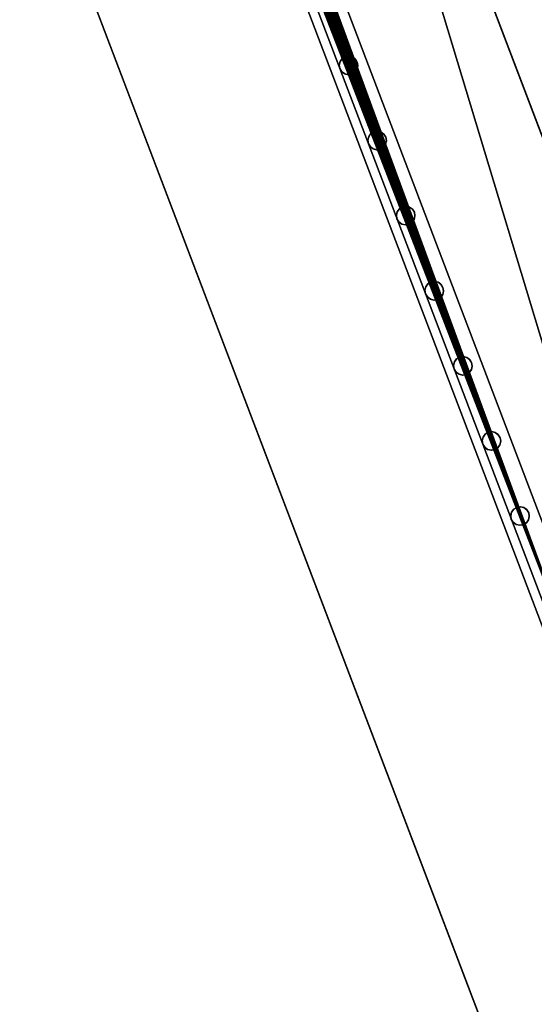
# Model space of a CAD drawing. Units: metres. Extents: x 3057.9 to 3105.4, y 676.3 to 710.1.
# Drawn here: x 3090.1 to 3090.8, y 697.9 to 699.3 of the extents above; entities that cross this region are included whole.
import ezdxf

# ---------------------------------------------------------------- set-up
doc = ezdxf.new("R2010")
doc.units = ezdxf.units.M
doc.header["$LTSCALE"] = 0.001
doc.header["$MEASUREMENT"] = 0
for name, color, linetype in [('corte', 67, 'Continuous'), ('Predefinito', 7, 'Continuous'), ('ringhiera', 42, 'Continuous')]:
    doc.layers.add(name, color=color, linetype=linetype)

msp = doc.modelspace()

# ---------------------------------------------------------------- meshes
at = {"layer": 'corte'}
mesh = msp.add_polyface(dxfattribs=at)
corners = [(3104.6377, 684.1625, -0.3163), (3094.7861, 684.1625, 0.0425), (3103.4092, 687.4948, -0.5916), (3094.1367, 687.1992, -0.2255), (3102.0906, 691.0712, -0.8871), (3094.1367, 690.529, -0.5453), (3101.6172, 692.3549, -0.9932), (3092.9368, 690.529, -0.5016), (3100.4299, 695.5748, -1.2876), (3092.9368, 693.529, -0.7898), (3099.7446, 697.6107, -1.4865), (3091.3818, 697.6107, -1.1819), (3095.5632, 697.6107, -1.3342), (3092.9368, 693.529, -0.7898), (3065.1367, 698.2759, -1.1819), (3065.1367, 695.5698, -1.2962), (3065.1365, 693.529, -1.3824), (3065.1365, 690.7724, -1.4989), (3065.1365, 690.5159, -1.5097), (3058.7085, 698.2761, -1.182), (3064.0867, 690.5159, -1.5098), (3064.0864, 690.5159, -1.5097), (3063.9368, 690.5159, -1.5098), (3059.8923, 690.516, -1.5099), (3059.8923, 690.516, -1.5099), (3059.2031, 687.0027, -0.3238), (3058.5142, 683.4894, 0.8623), (3063.9368, 683.4892, 0.8624), (3063.9368, 690.5159, -1.5098), (3063.9368, 689.6879, -1.2302), (3058.5142, 683.4894, 0.8623), (3058.5142, 683.4438, 0.8623), (3061.2253, 683.4437, 0.8623), (3063.9368, 683.4892, 0.8624), (3063.9368, 683.4437, 0.8624), (3099.7446, 697.6107, -1.4865), (3091.3818, 697.6107, -1.1819), (3098.5457, 701.0458, -1.4847), (3090.231, 700.6315, -1.1819), (3095.6128, 709.4113, -1.3779), (3090.231, 708.5077, -1.1819), (3095.5632, 697.6107, -1.3342), (3090.231, 700.6315, -1.1819), (3090.231, 708.5077, -1.1819), (3090.231, 700.6315, -1.1819), (3090.231, 700.6315, -1.1819), (3071.7466, 698.2759, -1.1819), (3069.1238, 705.1614, -1.1819), (3084.8577, 698.5845, -1.1819), (3086.2515, 694.9258, -1.1819), (3071.7466, 694.9258, -1.1819), (3071.7466, 697.6107, -1.1819), (3073.5688, 705.8124, -1.1819), (3081.6089, 707.113, -1.1819), (3084.8577, 707.6385, -1.1819), (3090.231, 700.6315, -1.1819), (3065.1367, 698.2759, -1.1819), (3058.7085, 698.2761, -1.182), (3069.1238, 705.1614, -1.1819), (3071.7466, 698.2759, -1.1819), (3058.7791, 703.6464, -1.182), (3062.863, 704.2445, -1.1819), (3067.915, 704.9844, -1.1819)]
mesh.append_faces([[corners[k] for k in face] for face in [(3, 1, 0, 2), (5, 3, 2, 4), (7, 5, 4, 6), (13, 7, 6, 8), (9, 8, 12, 11), (8, 10, 12, 12), (15, 23, 22, 22), (22, 21, 16, 16), (21, 20, 16, 16), (23, 15, 19, 19), (15, 22, 16, 16), (18, 17, 20, 20), (17, 16, 20, 20), (14, 19, 15, 15), (28, 24, 29, 29), (25, 29, 24, 24), (27, 25, 26, 26), (29, 25, 27, 27), (32, 30, 31, 31), (34, 33, 32, 32), (30, 32, 33, 33), (37, 42, 41, 41), (41, 42, 36, 36), (37, 41, 35, 35), (39, 40, 38, 37), (48, 52, 46, 46), (46, 52, 47, 47), (46, 51, 48, 48), (51, 50, 48, 48), (52, 48, 53, 53), (54, 53, 55, 55), (55, 53, 48, 48), (50, 49, 48, 48), (54, 55, 43, 43), (60, 57, 56, 56), (61, 60, 56, 56), (59, 58, 62, 62), (62, 56, 59, 59), (61, 56, 62, 62)]])
at = {"layer": 'Predefinito'}
mesh = msp.add_polyface(dxfattribs=at)
corners = [(3084.8577, 698.5845, 15.9055), (3090.231, 700.6313, 15.9074), (3090.231, 700.6315, -1.1819), (3084.8577, 698.5845, -1.1819), (3084.8577, 698.5845, 4.1879), (3088.3489, 699.9144, 2.7843), (3088.344, 699.9125, 4.1388), (3086.7271, 699.2966, 4.1319), (3086.7322, 699.2986, 2.7837), (3088.3489, 699.9144, 6.3054), (3088.344, 699.9125, 7.6599), (3086.7271, 699.2966, 7.653), (3086.7322, 699.2986, 6.3048), (3088.3489, 699.9144, 9.4943), (3088.344, 699.9125, 10.8488), (3086.7271, 699.2966, 10.8419), (3086.7322, 699.2986, 9.4937), (3088.3489, 699.9144, 12.6657), (3088.344, 699.9125, 14.0202), (3086.7271, 699.2966, 14.0133), (3086.7322, 699.2985, 12.6651), (3088.3489, 699.9145, -0.1954), (3088.344, 699.9126, 1.1591), (3086.7271, 699.2966, 1.1522), (3086.7322, 699.2986, -0.196)]
mesh.append_faces([[corners[k] for k in face] for face in [(0, 16, 4, 4), (0, 20, 15, 15), (15, 16, 0, 0), (16, 11, 4, 4), (0, 19, 20, 20), (16, 10, 11, 11), (19, 0, 18, 18), (12, 4, 11, 11), (23, 3, 4, 4), (8, 23, 4, 4), (24, 3, 23, 23), (23, 8, 22, 22), (7, 8, 4, 4), (7, 4, 12, 12), (21, 3, 24, 24), (12, 6, 7, 7), (17, 14, 20, 20), (13, 14, 1, 1), (17, 1, 14, 14), (18, 1, 17, 17), (10, 13, 1, 1), (18, 0, 1, 1), (16, 13, 10, 10), (12, 9, 6, 6), (8, 5, 22, 22), (5, 6, 2, 2), (5, 2, 22, 22), (3, 21, 2, 2), (2, 21, 22, 22), (2, 9, 10, 10), (2, 6, 9, 9), (2, 10, 1, 1), (20, 14, 15, 15)]])
mesh = msp.add_polyface(dxfattribs=at)
corners = [(3084.8577, 698.5844, 15.9055), (3094.1873, 687.1245, 15.9086), (3093.6873, 687.1245, 15.9087), (3092.9368, 689.1635, 15.9085), (3092.4695, 690.4329, 15.9083), (3092.4695, 693.3509, 15.9083), (3089.9419, 699.9861, 15.9073), (3085.4717, 698.2833, 15.9057), (3086.7515, 694.9238, 15.9062), (3086.8235, 694.7347, 15.9062), (3086.8235, 693.8738, 15.9062), (3086.3235, 693.8759, 15.906), (3086.3235, 694.7367, 15.9061), (3086.2515, 694.9258, 15.9062), (3086.2515, 694.9258, 15.9062), (3085.0356, 698.1172, 15.9056), (3090.231, 700.6313, 15.9075), (3090.4092, 700.1641, 15.9075), (3092.9368, 693.5289, 15.9085), (3092.9368, 690.4329, 15.9085)]
mesh.append_faces([[corners[k] for k in face] for face in [(7, 0, 15, 15), (7, 14, 8, 8), (15, 14, 7, 7), (7, 16, 0, 0), (8, 12, 11, 11), (10, 9, 8, 8), (11, 10, 8, 8), (8, 13, 12, 12), (17, 16, 6, 6), (7, 6, 16, 16), (5, 18, 17, 17), (4, 18, 5, 5), (6, 5, 17, 17), (19, 4, 3, 3), (2, 1, 19, 19), (3, 2, 19, 19), (19, 18, 4, 4)]])
mesh = msp.add_polyface(dxfattribs=at)
corners = [(3090.231, 700.6315, -1.1819), (3092.9368, 693.529, 15.9084), (3091.3818, 697.6107, -1.1819), (3092.9368, 693.529, -0.7898), (3091.6985, 696.7795, 15.908), (3091.6973, 696.7829, 15.908), (3090.231, 700.6313, 15.9075), (3092.1282, 695.6512, 9.4943), (3092.1033, 695.7166, 9.4942), (3091.8142, 696.4755, 9.4952), (3091.7893, 696.5409, 9.4951), (3091.7893, 696.5408, 9.5651), (3091.7888, 696.5422, 10.7803), (3091.7888, 696.5421, 10.8503), (3091.8137, 696.4767, 10.8504), (3092.1028, 695.7178, 10.8494), (3092.1277, 695.6525, 10.8494), (3092.1277, 695.6525, 10.7794), (3092.1282, 695.6512, 9.5643), (3092.1294, 695.6484, 6.3054), (3092.1045, 695.7137, 6.3053), (3091.8154, 696.4726, 6.3063), (3091.7905, 696.538, 6.3063), (3091.7905, 696.538, 6.3763), (3091.79, 696.5393, 7.5914), (3091.79, 696.5392, 7.6614), (3091.8149, 696.4738, 7.6615), (3092.104, 695.715, 7.6605), (3092.1289, 695.6496, 7.6606), (3092.1289, 695.6497, 7.5906), (3092.1294, 695.6483, 6.3754), (3091.7878, 696.545, 14.0176), (3091.8127, 696.4796, 14.0176), (3092.1018, 695.7207, 14.0166), (3092.1267, 695.6553, 14.0167), (3092.1267, 695.6553, 13.9467), (3092.1272, 695.654, 12.7315), (3092.1272, 695.6541, 12.6615), (3092.1023, 695.7195, 12.6615), (3091.8132, 696.4783, 12.6625), (3091.7883, 696.5438, 12.6624), (3091.7883, 696.5437, 12.7324), (3091.7878, 696.545, 13.9476), (3092.1311, 695.6437, 1.1598), (3092.1311, 695.6438, 1.0898), (3092.1313, 695.6434, 0.7967), (3092.1316, 695.6425, -0.1253), (3092.1316, 695.6425, -0.1953), (3092.1067, 695.7079, -0.1954), (3091.8176, 696.4667, -0.1944), (3091.7927, 696.5322, -0.1945), (3091.7927, 696.5321, -0.1245), (3091.7922, 696.533, 0.7967), (3091.7922, 696.5334, 1.0907), (3091.7922, 696.5334, 1.1607), (3091.8171, 696.468, 1.1608), (3092.1062, 695.7091, 1.1598), (3092.1301, 695.6464, 4.1395), (3092.1301, 695.6465, 4.0695), (3092.1306, 695.6451, 2.8543), (3092.1306, 695.6452, 2.7843), (3092.1057, 695.7106, 2.7843), (3091.8167, 696.4694, 2.7853), (3091.7917, 696.5349, 2.7852), (3091.7917, 696.5348, 2.8552), (3091.7913, 696.5361, 4.0703), (3091.7913, 696.5361, 4.1403), (3091.8162, 696.4706, 4.1404), (3092.1052, 695.7118, 4.1394)]
mesh.append_faces([[corners[k] for k in face] for face in [(65, 2, 0, 0), (65, 64, 2, 2), (63, 54, 2, 2), (66, 65, 0, 0), (23, 0, 24, 24), (0, 22, 66, 66), (23, 22, 0, 0), (22, 21, 66, 66), (63, 2, 64, 64), (6, 24, 0, 0), (52, 2, 53, 53), (2, 52, 51, 51), (2, 51, 50, 50), (62, 54, 63, 63), (66, 21, 67, 67), (55, 54, 62, 62), (53, 2, 54, 54), (50, 49, 2, 2), (6, 41, 40, 40), (6, 40, 13, 13), (6, 42, 41, 41), (40, 39, 13, 13), (5, 42, 6, 6), (32, 31, 4, 4), (5, 4, 31, 31), (5, 31, 42, 42), (12, 6, 13, 13), (9, 25, 10, 10), (6, 11, 10, 10), (26, 9, 8, 8), (25, 9, 26, 26), (11, 6, 12, 12), (39, 14, 13, 13), (39, 38, 14, 14), (10, 25, 6, 6), (25, 24, 6, 6), (33, 32, 4, 4), (67, 21, 20, 20), (56, 61, 60, 60), (49, 48, 2, 2), (61, 56, 55, 55), (19, 57, 68, 68), (67, 20, 68, 68), (19, 68, 20, 20), (45, 3, 46, 46), (47, 46, 3, 3), (47, 2, 48, 48), (44, 3, 45, 45), (58, 3, 59, 59), (60, 3, 43, 43), (43, 56, 60, 60), (3, 44, 43, 43), (59, 3, 60, 60), (57, 3, 58, 58), (57, 19, 3, 3), (2, 47, 3, 3), (30, 3, 19, 19), (15, 38, 37, 37), (14, 38, 15, 15), (8, 7, 27, 27), (1, 36, 35, 35), (1, 35, 34, 34), (4, 1, 34, 34), (26, 8, 27, 27), (1, 28, 7, 7), (28, 27, 7, 7), (1, 29, 28, 28), (3, 30, 29, 29), (1, 16, 37, 37), (37, 16, 15, 15), (1, 18, 17, 17), (7, 18, 1, 1), (16, 1, 17, 17), (36, 1, 37, 37), (29, 1, 3, 3), (33, 4, 34, 34), (55, 62, 61, 61)]])
mesh = msp.add_polyface(dxfattribs=at)
corners = [(3086.8235, 693.8751, 15.2322), (3088.7368, 693.8777, 15.2322), (3088.7368, 693.8759, 15.2322), (3088.7368, 685.9137, 15.2283), (3088.1816, 685.9137, 15.2283), (3087.2815, 685.9137, 15.2283), (3086.7266, 685.9137, 15.2283), (3086.3235, 685.9137, 15.2283), (3086.3235, 683.4444, 15.227), (3092.9368, 683.4444, 15.227), (3095.5784, 683.4444, 15.227), (3094.1873, 687.1245, 15.2289), (3093.6873, 687.1245, 15.2288), (3092.9368, 689.1639, 15.2299), (3092.4695, 690.4335, 15.2305), (3092.4695, 693.3515, 15.232), (3089.9419, 699.9868, 15.2353), (3085.4717, 698.2839, 15.2344), (3085.5437, 698.0948, 15.2359), (3086.8235, 694.7353, 15.2327)]
mesh.append_faces([[corners[k] for k in face] for face in [(6, 7, 8, 8), (8, 5, 6, 6), (8, 4, 5, 5), (4, 8, 3, 3), (18, 16, 17, 17), (19, 0, 1, 1), (16, 18, 19, 19), (19, 1, 16, 16), (9, 13, 3, 3), (8, 9, 3, 3), (12, 9, 11, 11), (10, 11, 9, 9), (12, 13, 9, 9), (2, 15, 1, 1), (16, 1, 15, 15), (2, 14, 15, 15), (3, 14, 2, 2), (14, 3, 13, 13)]])
mesh = msp.add_polyface(dxfattribs=at)
corners = [(3092.4695, 693.3509, 15.9083), (3092.4695, 693.3509, 15.2346), (3091.2056, 696.6685, 15.9078), (3091.2056, 696.6685, 15.2341), (3089.9419, 699.9861, 15.9073), (3089.9419, 699.9861, 15.2336)]
mesh.append_faces([[corners[k] for k in face] for face in [(3, 1, 0, 2), (5, 3, 2, 4)]])
at = {"layer": 'ringhiera', "color": 42}
mesh = msp.add_polyface(dxfattribs=at)
corners = [(3093.4998, 688.6082, 16.156), (3093.5229, 688.617, 16.156), (3092.8135, 690.423, 16.156), (3093.5215, 688.6209, 16.156), (3093.4834, 688.7219, 16.156), (3093.4451, 688.823, 16.156), (3093.407, 688.924, 16.156), (3093.3687, 689.0251, 16.156), (3093.3306, 689.1261, 16.156), (3093.2925, 689.2272, 16.156), (3093.2542, 689.3282, 16.156), (3093.2161, 689.4293, 16.156), (3093.1777, 689.5303, 16.156), (3093.1396, 689.6313, 16.156), (3093.1013, 689.7324, 16.156), (3093.0632, 689.8334, 16.156), (3093.0249, 689.9344, 16.156), (3092.9868, 690.0355, 16.156), (3092.9485, 690.1365, 16.156), (3092.9104, 690.2376, 16.156), (3092.8723, 690.3386, 16.156), (3092.8384, 690.428, 16.156), (3093.5229, 688.617, 16.156), (3093.5464, 688.6259, 16.156), (3092.8384, 690.428, 16.156), (3092.8723, 690.3386, 16.156), (3092.9104, 690.2376, 16.156), (3092.9485, 690.1365, 16.156), (3092.9868, 690.0355, 16.156), (3093.0249, 689.9344, 16.156), (3093.0632, 689.8334, 16.156), (3093.1013, 689.7324, 16.156), (3093.1396, 689.6313, 16.156), (3093.1777, 689.5303, 16.156), (3093.2161, 689.4293, 16.156), (3093.2542, 689.3282, 16.156), (3093.2925, 689.2272, 16.156), (3093.3306, 689.1261, 16.156), (3093.3687, 689.0251, 16.156), (3093.407, 688.924, 16.156), (3093.4451, 688.823, 16.156), (3093.4834, 688.7219, 16.156), (3093.5215, 688.6209, 16.156), (3092.8633, 690.4329, 16.156), (3093.5464, 688.6259, 16.156), (3093.5464, 688.6259, 16.186), (3092.8633, 690.4329, 16.156), (3092.8633, 690.4329, 16.186), (3093.4998, 688.6082, 16.156), (3093.4998, 688.6082, 16.186), (3092.8135, 690.423, 16.156), (3092.8135, 690.423, 16.186), (3093.4998, 688.6082, 16.186), (3093.5464, 688.6259, 16.186), (3092.8633, 690.4329, 16.186), (3092.8135, 690.423, 16.186), (3093.4998, 688.6082, 16.156), (3093.5229, 688.617, 16.156), (3095.4785, 683.4443, 16.156), (3095.4517, 683.4443, 16.156), (3093.5229, 688.617, 16.156), (3093.5464, 688.6259, 16.156), (3095.4785, 683.4443, 16.156), (3095.5051, 683.4443, 16.156), (3093.4998, 688.6082, 16.156), (3093.4998, 688.6082, 16.186), (3095.4517, 683.4443, 16.156), (3095.4517, 683.4443, 16.186), (3093.5464, 688.6259, 16.186), (3093.4998, 688.6082, 16.186), (3095.4517, 683.4443, 16.186), (3095.5051, 683.4443, 16.186), (3093.5464, 688.6259, 16.156), (3093.5464, 688.6259, 16.186), (3095.5051, 683.4443, 16.156), (3095.5051, 683.4443, 16.186), (3092.7383, 693.5225, 16.156), (3092.751, 693.5229, 16.156), (3092.7634, 693.5233, 16.156), (3092.8633, 690.4329, 16.156), (3092.8384, 690.428, 16.156), (3092.7678, 693.3836, 16.156), (3092.7405, 693.4553, 16.156), (3092.7654, 693.4603, 16.156), (3092.7654, 693.4603, 16.186), (3092.8633, 690.4329, 16.156), (3092.8633, 690.4329, 16.186), (3092.7678, 693.3836, 16.156), (3092.7158, 693.4503, 16.186), (3092.8135, 690.423, 16.186), (3092.8135, 690.423, 16.156), (3092.7158, 693.4503, 16.156), (3092.7654, 693.4603, 16.186), (3092.8633, 690.4329, 16.186), (3092.8135, 690.423, 16.186), (3092.7158, 693.4503, 16.186), (3092.7678, 693.3836, 16.156), (3092.1865, 694.9097, 16.156), (3091.6052, 696.4358, 16.156), (3091.6284, 696.4447, 16.156), (3092.7654, 693.4603, 16.156), (3091.6284, 696.4447, 16.156), (3091.6284, 696.4447, 16.186), (3092.7654, 693.4603, 16.156), (3092.7654, 693.4603, 16.186), (3091.6284, 696.4447, 16.186), (3091.5818, 696.4269, 16.186), (3092.7654, 693.4603, 16.186), (3092.7158, 693.4503, 16.186), (3092.8142, 690.4022, 16.156), (3092.8267, 690.4026, 16.156), (3092.8394, 690.403, 16.156), (3092.7405, 693.4553, 16.156), (3092.8135, 690.423, 16.156), (3092.7158, 693.4503, 16.156), (3092.8384, 690.428, 16.156), (3092.7158, 693.4503, 16.156), (3091.5818, 696.4269, 16.156), (3091.5818, 696.4269, 16.186), (3092.7158, 693.4503, 16.186), (3085.9214, 696.1841, 16.156), (3085.3425, 697.6335, 16.156), (3085.366, 697.6425, 16.156), (3086.4761, 694.728, 16.156), (3086.4509, 694.7236, 16.156), (3085.3892, 697.6513, 16.156), (3085.3892, 697.6513, 16.186), (3086.5012, 694.7324, 16.156), (3086.5012, 694.7322, 16.186), (3086.4937, 694.3064, 16.156), (3086.4863, 693.8759, 16.186), (3086.5012, 694.7322, 16.186), (3086.5012, 694.7324, 16.156), (3086.4863, 693.8759, 16.156), (3085.3892, 697.6513, 16.186), (3085.3425, 697.6335, 16.186), (3086.5012, 694.7322, 16.186), (3086.4509, 694.7236, 16.186), (3086.4363, 693.8759, 16.186), (3086.5012, 694.7322, 16.186), (3086.4863, 693.8759, 16.186), (3086.4509, 694.7236, 16.186), (3086.4363, 693.8759, 16.186), (3086.4509, 694.7236, 16.156), (3086.4509, 694.7236, 16.186), (3086.4363, 693.8759, 16.156), (3086.4363, 693.8759, 16.156), (3086.4563, 694.3066, 16.156), (3086.4688, 694.3064, 16.156), (3086.4512, 694.7378, 16.156), (3086.4639, 694.7376, 16.156), (3086.4763, 694.7374, 16.156), (3086.4509, 694.7236, 16.156), (3086.4612, 693.8759, 16.156), (3085.3425, 697.6335, 16.156), (3085.3425, 697.6335, 16.186), (3086.4509, 694.7236, 16.156), (3086.4509, 694.7236, 16.186), (3085.3425, 697.6335, 16.156), (3085.0176, 698.4869, 16.156), (3085.3425, 697.6335, 16.186), (3085.0176, 698.4869, 16.186), (3085.3425, 697.6335, 16.156), (3085.0176, 698.4869, 16.156), (3085.366, 697.6425, 16.156), (3085.0408, 698.4958, 16.156), (3085.0291, 698.4913, 16.156), (3085.366, 697.6425, 16.156), (3085.0408, 698.4958, 16.156), (3085.3892, 697.6513, 16.156), (3085.0642, 698.5046, 16.156), (3085.082, 698.4581, 16.156), (3085.3892, 697.6513, 16.156), (3085.0642, 698.5046, 16.156), (3085.3892, 697.6513, 16.186), (3085.0642, 698.5046, 16.186), (3085.082, 698.4581, 16.156), (3085.082, 698.4581, 16.186), (3085.3425, 697.6335, 16.186), (3085.0176, 698.4869, 16.186), (3085.3892, 697.6513, 16.186), (3085.0642, 698.5047, 16.186), (3085.082, 698.4581, 16.186), (3091.6284, 696.4447, 16.156), (3090.1069, 700.4391, 16.156), (3091.6284, 696.4447, 16.186), (3090.1069, 700.4391, 16.186), (3090.1089, 700.4337, 16.156), (3090.1248, 700.3924, 16.186), (3090.1157, 700.4158, 16.156), (3090.1248, 700.3924, 16.156), (3091.5818, 696.4269, 16.186), (3091.6284, 696.4447, 16.186), (3090.1248, 700.3924, 16.186), (3090.0781, 700.3744, 16.186), (3091.5818, 696.4269, 16.156), (3091.5818, 696.4269, 16.186), (3090.0781, 700.3744, 16.186), (3090.0781, 700.3744, 16.156), (3091.6052, 696.4358, 16.156), (3090.0857, 700.4247, 16.156), (3091.6284, 696.4447, 16.156), (3090.1089, 700.4337, 16.156), (3090.1248, 700.3924, 16.156), (3090.0881, 700.4185, 16.156), (3090.1265, 700.3175, 16.156), (3090.165, 700.2166, 16.156), (3090.2034, 700.1156, 16.156), (3090.2419, 700.0146, 16.156), (3090.2803, 699.9138, 16.156), (3090.3188, 699.8128, 16.156), (3090.3572, 699.7119, 16.156), (3090.3958, 699.6109, 16.156), (3090.4341, 699.5099, 16.156), (3090.4727, 699.409, 16.156), (3090.511, 699.308, 16.156), (3090.5496, 699.2071, 16.156), (3090.5879, 699.1062, 16.156), (3090.6265, 699.0052, 16.156), (3090.6648, 698.9043, 16.156), (3090.7034, 698.8033, 16.156), (3090.7417, 698.7024, 16.156), (3090.7803, 698.6014, 16.156), (3090.8186, 698.5005, 16.156), (3090.8572, 698.3995, 16.156), (3090.8955, 698.2986, 16.156), (3090.9341, 698.1977, 16.156), (3090.9724, 698.0967, 16.156), (3091.011, 697.9958, 16.156), (3091.0493, 697.8948, 16.156), (3091.0879, 697.7939, 16.156), (3091.1262, 697.6929, 16.156), (3091.1648, 697.592, 16.156), (3091.2031, 697.4911, 16.156), (3091.2417, 697.3901, 16.156), (3091.28, 697.2892, 16.156), (3091.3186, 697.1882, 16.156), (3091.3569, 697.0873, 16.156), (3091.3955, 696.9863, 16.156), (3091.4338, 696.8854, 16.156), (3091.4724, 696.7844, 16.156), (3091.5107, 696.6835, 16.156), (3091.5493, 696.5826, 16.156), (3091.5876, 696.4816, 16.156), (3091.5818, 696.4269, 16.156), (3090.0623, 700.4158, 16.156), (3091.5935, 696.4313, 16.156), (3090.074, 700.4203, 16.156), (3091.6052, 696.4358, 16.156), (3090.0857, 700.4247, 16.156), (3090.0781, 700.3744, 16.156), (3091.5876, 696.4816, 16.156), (3091.5493, 696.5826, 16.156), (3091.5107, 696.6835, 16.156), (3091.4724, 696.7844, 16.156), (3091.4338, 696.8854, 16.156), (3091.3955, 696.9863, 16.156), (3091.3569, 697.0873, 16.156), (3091.3186, 697.1882, 16.156), (3091.28, 697.2892, 16.156), (3091.2417, 697.3901, 16.156), (3091.2031, 697.4911, 16.156), (3091.1648, 697.592, 16.156), (3091.1262, 697.6929, 16.156), (3091.0879, 697.7939, 16.156), (3091.0493, 697.8948, 16.156), (3091.011, 697.9958, 16.156), (3090.9724, 698.0967, 16.156), (3090.9341, 698.1977, 16.156), (3090.8955, 698.2986, 16.156), (3090.8572, 698.3995, 16.156), (3090.8186, 698.5005, 16.156), (3090.7803, 698.6014, 16.156), (3090.7417, 698.7024, 16.156), (3090.7034, 698.8033, 16.156), (3090.6648, 698.9043, 16.156), (3090.6265, 699.0052, 16.156), (3090.5879, 699.1062, 16.156), (3090.5496, 699.2071, 16.156), (3090.511, 699.308, 16.156), (3090.4727, 699.409, 16.156), (3090.4341, 699.5099, 16.156), (3090.3958, 699.6109, 16.156), (3090.3572, 699.7119, 16.156), (3090.3188, 699.8128, 16.156), (3090.2803, 699.9138, 16.156), (3090.2419, 700.0146, 16.156), (3090.2034, 700.1156, 16.156), (3090.165, 700.2166, 16.156), (3090.1265, 700.3175, 16.156), (3090.0881, 700.4185, 16.156), (3087.1926, 699.3213, 16.156), (3085.0176, 698.4869, 16.156), (3087.1926, 699.3213, 16.186), (3085.0176, 698.4869, 16.186), (3085.0642, 698.5047, 16.186), (3085.0291, 698.4913, 16.156), (3087.1584, 699.3091, 16.156), (3087.2107, 699.2746, 16.156), (3087.2107, 699.2746, 16.186), (3085.082, 698.4581, 16.186), (3085.082, 698.4581, 16.156), (3087.2107, 699.2746, 16.186), (3085.082, 698.4581, 16.186), (3087.1926, 699.3213, 16.186), (3085.0642, 698.5047, 16.186), (3087.2017, 699.2979, 16.156), (3085.0381, 698.468, 16.156), (3087.1926, 699.3213, 16.156), (3085.0291, 698.4913, 16.156), (3087.1584, 699.3091, 16.156), (3085.0498, 698.4725, 16.156), (3085.073, 698.4814, 16.156), (3087.2107, 699.2746, 16.156), (3085.0469, 698.4446, 16.156), (3087.2017, 699.2979, 16.156), (3085.0381, 698.468, 16.156), (3085.082, 698.4581, 16.156), (3085.073, 698.4814, 16.156), (3085.0498, 698.4725, 16.156), (3090.1248, 700.3924, 16.156), (3090.1157, 700.4158, 16.156), (3087.2107, 699.2746, 16.156), (3087.2017, 699.2979, 16.156), (3090.1157, 700.4158, 16.156), (3090.1069, 700.4391, 16.156), (3087.2017, 699.2979, 16.156), (3087.1926, 699.3213, 16.156), (3090.1089, 700.4337, 16.156), (3090.1248, 700.3924, 16.156), (3090.1248, 700.3924, 16.186), (3087.2107, 699.2746, 16.156), (3087.2107, 699.2746, 16.186), (3087.1926, 699.3213, 16.186), (3087.2107, 699.2746, 16.186), (3090.1069, 700.4391, 16.186), (3090.1248, 700.3924, 16.186), (3087.1926, 699.3213, 16.156), (3087.1926, 699.3213, 16.186), (3090.1069, 700.4391, 16.156), (3090.1069, 700.4391, 16.186)]
mesh.append_faces([[corners[k] for k in face] for face in [(3, 0, 1, 1), (0, 3, 4, 4), (0, 4, 5, 5), (6, 0, 5, 5), (0, 7, 8, 8), (6, 7, 0, 0), (0, 8, 9, 9), (9, 10, 0, 0), (2, 0, 11, 12), (10, 11, 0, 0), (2, 13, 14, 14), (2, 14, 15, 15), (2, 12, 13, 13), (2, 16, 17, 17), (2, 17, 18, 18), (2, 19, 20, 20), (2, 20, 21, 21), (2, 18, 19, 19), (2, 15, 16, 16), (23, 42, 22, 22), (23, 40, 41, 41), (23, 39, 40, 40), (41, 42, 23, 23), (23, 37, 38, 38), (23, 36, 37, 37), (23, 34, 35, 35), (23, 33, 34, 34), (35, 36, 23, 23), (38, 39, 23, 23), (32, 43, 31, 31), (43, 29, 30, 30), (30, 31, 43, 43), (32, 33, 43, 43), (43, 33, 23, 23), (43, 27, 28, 28), (43, 26, 27, 27), (24, 25, 43, 43), (26, 43, 25, 25), (43, 28, 29, 29), (46, 44, 45, 47), (50, 51, 49, 48), (55, 54, 53, 52), (57, 56, 59, 58), (61, 60, 62, 63), (65, 67, 66, 64), (70, 69, 68, 71), (72, 74, 75, 73), (81, 77, 79, 79), (80, 79, 77, 77), (77, 76, 82, 82), (77, 81, 78, 78), (82, 80, 77, 77), (87, 84, 83, 83), (87, 85, 86, 84), (88, 89, 90, 91), (92, 93, 94, 95), (97, 96, 100, 100), (99, 98, 97, 97), (100, 99, 97, 97), (102, 101, 103, 104), (108, 106, 105, 107), (113, 109, 110, 110), (115, 110, 111, 111), (114, 110, 112, 112), (112, 110, 115, 115), (113, 110, 114, 114), (119, 116, 117, 118), (120, 124, 123, 123), (122, 121, 120, 120), (124, 120, 121, 121), (128, 126, 125, 127), (129, 131, 132, 132), (130, 129, 133, 133), (131, 129, 130, 130), (137, 135, 134, 136), (139, 140, 138, 141), (142, 145, 143, 144), (151, 150, 147, 148), (153, 147, 146, 146), (152, 146, 147, 147), (148, 147, 153, 153), (150, 149, 152, 152), (152, 147, 150, 150), (155, 157, 156, 154), (159, 161, 160, 158), (166, 163, 162, 162), (165, 166, 164, 164), (162, 164, 166, 166), (168, 167, 169, 171), (168, 171, 170, 170), (176, 172, 174, 177), (173, 176, 177, 175), (179, 182, 180, 178), (179, 181, 182, 182), (190, 183, 185, 188), (186, 187, 189, 189), (189, 190, 188, 188), (188, 186, 189, 189), (186, 184, 187, 187), (194, 193, 192, 191), (198, 197, 196, 195), (201, 243, 199, 199), (201, 241, 242, 242), (201, 240, 241, 241), (242, 243, 201, 201), (201, 238, 239, 239), (201, 237, 238, 238), (201, 235, 236, 236), (201, 234, 235, 235), (236, 237, 201, 201), (239, 240, 201, 201), (201, 232, 233, 233), (201, 230, 231, 231), (201, 229, 230, 230), (231, 232, 201, 201), (201, 227, 228, 228), (201, 226, 227, 227), (201, 224, 225, 225), (203, 223, 224, 224), (225, 226, 201, 201), (228, 229, 201, 201), (233, 234, 201, 201), (222, 203, 221, 221), (220, 203, 219, 219), (219, 203, 218, 218), (203, 220, 221, 221), (203, 216, 217, 217), (217, 218, 203, 203), (203, 215, 216, 216), (215, 203, 214, 214), (214, 203, 213, 213), (223, 203, 222, 222), (203, 224, 201, 201), (203, 211, 212, 212), (203, 210, 211, 211), (203, 208, 209, 209), (203, 207, 208, 208), (209, 210, 203, 203), (205, 206, 203, 203), (207, 203, 206, 206), (204, 205, 203, 203), (200, 204, 202, 202), (203, 202, 204, 204), (203, 212, 213, 213), (250, 244, 246, 247), (246, 248, 251, 251), (246, 251, 252, 252), (252, 253, 246, 246), (246, 253, 254, 254), (246, 254, 255, 255), (246, 256, 257, 257), (246, 257, 258, 258), (246, 255, 256, 256), (258, 259, 246, 246), (260, 261, 246, 246), (261, 262, 246, 246), (245, 250, 247, 247), (262, 263, 246, 246), (260, 246, 259, 259), (263, 264, 246, 246), (264, 265, 246, 246), (266, 267, 246, 246), (247, 246, 270, 271), (265, 266, 246, 246), (267, 268, 246, 246), (246, 268, 269, 269), (246, 269, 270, 270), (247, 271, 272, 272), (247, 272, 273, 273), (247, 274, 275, 275), (247, 275, 276, 276), (247, 277, 278, 278), (247, 278, 279, 279), (247, 276, 277, 277), (247, 273, 274, 274), (247, 280, 281, 281), (247, 281, 282, 282), (247, 283, 284, 284), (247, 284, 285, 285), (247, 282, 283, 283), (247, 286, 287, 287), (247, 287, 288, 288), (247, 289, 290, 290), (247, 290, 249, 249), (247, 288, 289, 289), (247, 285, 286, 286), (247, 279, 280, 280), (293, 297, 291, 291), (296, 297, 293, 295), (295, 294, 296, 296), (294, 292, 296, 296), (301, 300, 299, 298), (303, 305, 304, 302), (312, 306, 310, 309), (309, 311, 312, 312), (309, 307, 311, 311), (308, 310, 306, 306), (317, 313, 315, 318), (314, 317, 318, 319), (314, 319, 316, 316), (321, 323, 322, 320), (328, 327, 326, 324), (325, 327, 328, 328), (330, 329, 331, 332), (334, 333, 335, 336), (338, 337, 339, 340)]], dxfattribs={"color": 42})
at = {"layer": 'ringhiera'}
mesh = msp.add_polyface(dxfattribs=at)
corners = [(3090.5496, 699.2071, 16.156), (3090.5454, 699.2047, 16.156), (3090.5425, 699.2006, 16.156), (3090.5415, 699.1956, 16.156), (3090.5422, 699.191, 16.156), (3090.5447, 699.187, 16.156), (3090.5488, 699.184, 16.156), (3090.5537, 699.1829, 16.156), (3090.5583, 699.1837, 16.156), (3090.5623, 699.1862, 16.156), (3090.5654, 699.1903, 16.156), (3090.5664, 699.1953, 16.156), (3090.5657, 699.1998, 16.156), (3090.5632, 699.2039, 16.156), (3090.5591, 699.2068, 16.156), (3090.5542, 699.2079, 16.156), (3090.5496, 699.2071, 16.156), (3090.5496, 699.2071, 15.9076), (3090.5454, 699.2045, 15.9076), (3090.5425, 699.2006, 15.9076), (3090.5415, 699.1959, 15.9076), (3090.5422, 699.191, 15.9076), (3090.5449, 699.1868, 15.9076), (3090.5488, 699.184, 15.9076), (3090.5535, 699.1829, 15.9076), (3090.5583, 699.1837, 15.9076), (3090.5625, 699.1864, 15.9076), (3090.5654, 699.1903, 15.9076), (3090.5664, 699.1949, 15.9076), (3090.5657, 699.1998, 15.9076), (3090.563, 699.204, 15.9076), (3090.5591, 699.2068, 15.9076), (3090.5544, 699.2079, 15.9076), (3090.5496, 699.2071, 15.9076)]
mesh.append_faces([[corners[k] for k in face] for face in [(19, 2, 18, 18), (17, 18, 1, 1), (19, 20, 2, 2), (21, 22, 5, 5), (22, 23, 6, 6), (21, 3, 20, 20), (24, 6, 23, 23), (1, 0, 17, 17), (3, 2, 20, 20), (1, 18, 2, 2), (4, 21, 5, 5), (21, 4, 3, 3), (6, 5, 22, 22), (7, 6, 24, 24), (7, 25, 8, 8), (7, 24, 25, 25), (10, 26, 27, 27), (11, 28, 29, 29), (10, 27, 28, 28), (14, 31, 32, 32), (14, 30, 31, 31), (15, 32, 33, 33), (13, 29, 30, 30), (9, 8, 25, 25), (28, 11, 10, 10), (10, 9, 26, 26), (29, 13, 12, 12), (32, 15, 14, 14), (33, 16, 15, 15), (14, 13, 30, 30), (12, 11, 29, 29), (26, 9, 25, 25)]])
mesh = msp.add_polyface(dxfattribs=at)
corners = [(3090.5879, 699.1062, 16.156), (3090.584, 699.1037, 16.156), (3090.5811, 699.0996, 16.156), (3090.5798, 699.0947, 16.156), (3090.5808, 699.0901, 16.156), (3090.5833, 699.0861, 16.156), (3090.5872, 699.0831, 16.156), (3090.5923, 699.082, 16.156), (3090.5967, 699.0828, 16.156), (3090.6008, 699.0853, 16.156), (3090.6038, 699.0894, 16.156), (3090.605, 699.0943, 16.156), (3090.604, 699.0989, 16.156), (3090.6016, 699.1029, 16.156), (3090.5974, 699.1059, 16.156), (3090.5925, 699.107, 16.156), (3090.5879, 699.1062, 16.156), (3090.5879, 699.1062, 15.9076), (3090.5837, 699.1035, 15.9076), (3090.5811, 699.0996, 15.9076), (3090.5798, 699.095, 15.9076), (3090.5808, 699.0901, 15.9076), (3090.5833, 699.0859, 15.9076), (3090.5872, 699.0831, 15.9076), (3090.5918, 699.082, 15.9076), (3090.5967, 699.0828, 15.9076), (3090.6011, 699.0854, 15.9076), (3090.6038, 699.0894, 15.9076), (3090.605, 699.094, 15.9076), (3090.604, 699.0989, 15.9076), (3090.6013, 699.1031, 15.9076), (3090.5974, 699.1059, 15.9076), (3090.5928, 699.107, 15.9076), (3090.5879, 699.1062, 15.9076)]
mesh.append_faces([[corners[k] for k in face] for face in [(19, 2, 18, 18), (17, 18, 1, 1), (19, 20, 2, 2), (21, 22, 5, 5), (22, 23, 6, 6), (21, 3, 20, 20), (24, 6, 23, 23), (1, 0, 17, 17), (3, 2, 20, 20), (1, 18, 2, 2), (4, 21, 5, 5), (21, 4, 3, 3), (6, 5, 22, 22), (7, 6, 24, 24), (7, 25, 8, 8), (7, 24, 25, 25), (10, 26, 27, 27), (11, 28, 29, 29), (10, 27, 28, 28), (14, 31, 32, 32), (14, 30, 31, 31), (15, 32, 33, 33), (13, 29, 30, 30), (9, 8, 25, 25), (28, 11, 10, 10), (10, 9, 26, 26), (29, 13, 12, 12), (32, 15, 14, 14), (33, 16, 15, 15), (14, 13, 30, 30), (12, 11, 29, 29), (26, 9, 25, 25)]])
mesh = msp.add_polyface(dxfattribs=at)
corners = [(3090.6265, 699.0052, 16.156), (3090.6223, 699.0028, 16.156), (3090.6194, 698.9987, 16.156), (3090.6184, 698.9937, 16.156), (3090.6191, 698.9891, 16.156), (3090.6216, 698.9851, 16.156), (3090.6257, 698.9821, 16.156), (3090.6306, 698.981, 16.156), (3090.6353, 698.9819, 16.156), (3090.6392, 698.9843, 16.156), (3090.6423, 698.9884, 16.156), (3090.6433, 698.9933, 16.156), (3090.6426, 698.998, 16.156), (3090.6401, 699.002, 16.156), (3090.636, 699.0049, 16.156), (3090.6311, 699.006, 16.156), (3090.6265, 699.0052, 16.156), (3090.6265, 699.0052, 15.9076), (3090.6223, 699.0026, 15.9076), (3090.6194, 698.9987, 15.9076), (3090.6184, 698.994, 15.9076), (3090.6191, 698.9891, 15.9076), (3090.6218, 698.9849, 15.9076), (3090.6257, 698.9821, 15.9076), (3090.6304, 698.981, 15.9076), (3090.6353, 698.9819, 15.9076), (3090.6394, 698.9845, 15.9076), (3090.6423, 698.9884, 15.9076), (3090.6433, 698.993, 15.9076), (3090.6426, 698.998, 15.9076), (3090.6399, 699.0021, 15.9076), (3090.636, 699.0049, 15.9076), (3090.6313, 699.006, 15.9076), (3090.6265, 699.0052, 15.9076)]
mesh.append_faces([[corners[k] for k in face] for face in [(19, 2, 18, 18), (17, 18, 1, 1), (19, 20, 2, 2), (21, 22, 5, 5), (22, 23, 6, 6), (21, 3, 20, 20), (24, 6, 23, 23), (1, 0, 17, 17), (3, 2, 20, 20), (1, 18, 2, 2), (4, 21, 5, 5), (21, 4, 3, 3), (6, 5, 22, 22), (7, 6, 24, 24), (7, 25, 8, 8), (7, 24, 25, 25), (10, 26, 27, 27), (11, 28, 29, 29), (10, 27, 28, 28), (14, 31, 32, 32), (14, 30, 31, 31), (15, 32, 33, 33), (13, 29, 30, 30), (9, 8, 25, 25), (28, 11, 10, 10), (10, 9, 26, 26), (29, 13, 12, 12), (32, 15, 14, 14), (33, 16, 15, 15), (14, 13, 30, 30), (12, 11, 29, 29), (26, 9, 25, 25)]])
mesh = msp.add_polyface(dxfattribs=at)
corners = [(3090.6648, 698.9043, 16.156), (3090.6609, 698.9019, 16.156), (3090.658, 698.8977, 16.156), (3090.6567, 698.8928, 16.156), (3090.6577, 698.8882, 16.156), (3090.6602, 698.8842, 16.156), (3090.6641, 698.8812, 16.156), (3090.6692, 698.8801, 16.156), (3090.6738, 698.8809, 16.156), (3090.6777, 698.8834, 16.156), (3090.6807, 698.8875, 16.156), (3090.6819, 698.8924, 16.156), (3090.6809, 698.897, 16.156), (3090.6785, 698.901, 16.156), (3090.6743, 698.904, 16.156), (3090.6694, 698.9051, 16.156), (3090.6648, 698.9043, 16.156), (3090.6648, 698.9043, 15.9076), (3090.6606, 698.9017, 15.9076), (3090.658, 698.8977, 15.9076), (3090.6567, 698.8931, 15.9076), (3090.6577, 698.8882, 15.9076), (3090.6602, 698.884, 15.9076), (3090.6641, 698.8812, 15.9076), (3090.6687, 698.8801, 15.9076), (3090.6738, 698.8809, 15.9076), (3090.678, 698.8835, 15.9076), (3090.6807, 698.8875, 15.9076), (3090.6819, 698.8921, 15.9076), (3090.6809, 698.897, 15.9076), (3090.6782, 698.9012, 15.9076), (3090.6743, 698.904, 15.9076), (3090.6697, 698.9051, 15.9076), (3090.6648, 698.9043, 15.9076)]
mesh.append_faces([[corners[k] for k in face] for face in [(19, 2, 18, 18), (17, 18, 1, 1), (19, 20, 2, 2), (21, 22, 5, 5), (22, 23, 6, 6), (21, 3, 20, 20), (24, 6, 23, 23), (1, 0, 17, 17), (3, 2, 20, 20), (1, 18, 2, 2), (4, 21, 5, 5), (21, 4, 3, 3), (6, 5, 22, 22), (7, 6, 24, 24), (7, 25, 8, 8), (7, 24, 25, 25), (10, 26, 27, 27), (11, 28, 29, 29), (10, 27, 28, 28), (14, 31, 32, 32), (14, 30, 31, 31), (15, 32, 33, 33), (13, 29, 30, 30), (9, 8, 25, 25), (28, 11, 10, 10), (10, 9, 26, 26), (29, 13, 12, 12), (32, 15, 14, 14), (33, 16, 15, 15), (14, 13, 30, 30), (12, 11, 29, 29), (26, 9, 25, 25)]])
mesh = msp.add_polyface(dxfattribs=at)
corners = [(3090.7034, 698.8033, 16.156), (3090.6992, 698.8009, 16.156), (3090.6963, 698.7968, 16.156), (3090.6953, 698.7919, 16.156), (3090.696, 698.7872, 16.156), (3090.6985, 698.7833, 16.156), (3090.7026, 698.7803, 16.156), (3090.7075, 698.7792, 16.156), (3090.7122, 698.78, 16.156), (3090.7161, 698.7824, 16.156), (3090.7192, 698.7865, 16.156), (3090.7202, 698.7914, 16.156), (3090.7195, 698.7961, 16.156), (3090.717, 698.8, 16.156), (3090.7129, 698.803, 16.156), (3090.708, 698.8041, 16.156), (3090.7034, 698.8033, 16.156), (3090.7034, 698.8033, 15.9076), (3090.6992, 698.8007, 15.9076), (3090.6963, 698.7968, 15.9076), (3090.6953, 698.7921, 15.9076), (3090.696, 698.7872, 15.9076), (3090.6987, 698.783, 15.9076), (3090.7026, 698.7803, 15.9076), (3090.7073, 698.7792, 15.9076), (3090.7122, 698.78, 15.9076), (3090.7163, 698.7826, 15.9076), (3090.7192, 698.7865, 15.9076), (3090.7202, 698.7912, 15.9076), (3090.7195, 698.7961, 15.9076), (3090.7168, 698.8003, 15.9076), (3090.7129, 698.803, 15.9076), (3090.7083, 698.8041, 15.9076), (3090.7034, 698.8033, 15.9076)]
mesh.append_faces([[corners[k] for k in face] for face in [(19, 2, 18, 18), (17, 18, 1, 1), (19, 20, 2, 2), (21, 22, 5, 5), (22, 23, 6, 6), (21, 3, 20, 20), (24, 6, 23, 23), (1, 0, 17, 17), (3, 2, 20, 20), (1, 18, 2, 2), (4, 21, 5, 5), (21, 4, 3, 3), (6, 5, 22, 22), (7, 6, 24, 24), (7, 25, 8, 8), (7, 24, 25, 25), (10, 26, 27, 27), (11, 28, 29, 29), (10, 27, 28, 28), (14, 31, 32, 32), (14, 30, 31, 31), (15, 32, 33, 33), (13, 29, 30, 30), (9, 8, 25, 25), (28, 11, 10, 10), (10, 9, 26, 26), (29, 13, 12, 12), (32, 15, 14, 14), (33, 16, 15, 15), (14, 13, 30, 30), (12, 11, 29, 29), (26, 9, 25, 25)]])
mesh = msp.add_polyface(dxfattribs=at)
corners = [(3090.7417, 698.7024, 16.156), (3090.7378, 698.7, 16.156), (3090.7349, 698.6959, 16.156), (3090.7336, 698.6909, 16.156), (3090.7346, 698.6863, 16.156), (3090.7371, 698.6823, 16.156), (3090.741, 698.6793, 16.156), (3090.7461, 698.6782, 16.156), (3090.7507, 698.679, 16.156), (3090.7546, 698.6815, 16.156), (3090.7576, 698.6855, 16.156), (3090.7588, 698.6905, 16.156), (3090.7578, 698.6951, 16.156), (3090.7554, 698.6991, 16.156), (3090.7512, 698.7021, 16.156), (3090.7463, 698.7032, 16.156), (3090.7417, 698.7024, 16.156), (3090.7417, 698.7024, 15.9076), (3090.7375, 698.6998, 15.9076), (3090.7349, 698.6959, 15.9076), (3090.7336, 698.6912, 15.9076), (3090.7346, 698.6863, 15.9076), (3090.7371, 698.6821, 15.9076), (3090.741, 698.6793, 15.9076), (3090.7456, 698.6782, 15.9076), (3090.7507, 698.679, 15.9076), (3090.7549, 698.6816, 15.9076), (3090.7576, 698.6855, 15.9076), (3090.7588, 698.6902, 15.9076), (3090.7578, 698.6951, 15.9076), (3090.7554, 698.6993, 15.9076), (3090.7512, 698.7021, 15.9076), (3090.7466, 698.7032, 15.9076), (3090.7417, 698.7024, 15.9076)]
mesh.append_faces([[corners[k] for k in face] for face in [(19, 2, 18, 18), (17, 18, 1, 1), (19, 20, 2, 2), (21, 22, 5, 5), (22, 23, 6, 6), (21, 3, 20, 20), (24, 6, 23, 23), (1, 0, 17, 17), (3, 2, 20, 20), (1, 18, 2, 2), (4, 21, 5, 5), (21, 4, 3, 3), (6, 5, 22, 22), (7, 6, 24, 24), (7, 25, 8, 8), (7, 24, 25, 25), (10, 26, 27, 27), (11, 28, 29, 29), (10, 27, 28, 28), (14, 31, 32, 32), (14, 30, 31, 31), (15, 32, 33, 33), (13, 29, 30, 30), (9, 8, 25, 25), (28, 11, 10, 10), (10, 9, 26, 26), (29, 13, 12, 12), (32, 15, 14, 14), (33, 16, 15, 15), (14, 13, 30, 30), (12, 11, 29, 29), (26, 9, 25, 25)]])
mesh = msp.add_polyface(dxfattribs=at)
corners = [(3090.7803, 698.6014, 16.156), (3090.7761, 698.599, 16.156), (3090.7732, 698.5949, 16.156), (3090.7722, 698.59, 16.156), (3090.7729, 698.5853, 16.156), (3090.7754, 698.5814, 16.156), (3090.7795, 698.5784, 16.156), (3090.7844, 698.5773, 16.156), (3090.7891, 698.5781, 16.156), (3090.793, 698.5805, 16.156), (3090.7961, 698.5846, 16.156), (3090.7971, 698.5895, 16.156), (3090.7964, 698.5942, 16.156), (3090.7939, 698.5981, 16.156), (3090.7898, 698.6011, 16.156), (3090.7849, 698.6022, 16.156), (3090.7803, 698.6014, 16.156), (3090.7803, 698.6014, 15.9077), (3090.7761, 698.5988, 15.9077), (3090.7732, 698.5949, 15.9077), (3090.7722, 698.5902, 15.9077), (3090.7729, 698.5853, 15.9077), (3090.7756, 698.5811, 15.9077), (3090.7795, 698.5784, 15.9077), (3090.7842, 698.5773, 15.9077), (3090.7891, 698.5781, 15.9077), (3090.7932, 698.5807, 15.9077), (3090.7961, 698.5846, 15.9077), (3090.7971, 698.5893, 15.9077), (3090.7964, 698.5942, 15.9077), (3090.7937, 698.5984, 15.9077), (3090.7898, 698.6011, 15.9077), (3090.7852, 698.6022, 15.9077), (3090.7803, 698.6014, 15.9077)]
mesh.append_faces([[corners[k] for k in face] for face in [(19, 2, 18, 18), (17, 18, 1, 1), (19, 20, 2, 2), (21, 22, 5, 5), (22, 23, 6, 6), (21, 3, 20, 20), (24, 6, 23, 23), (1, 0, 17, 17), (3, 2, 20, 20), (1, 18, 2, 2), (4, 21, 5, 5), (21, 4, 3, 3), (6, 5, 22, 22), (7, 6, 24, 24), (7, 25, 8, 8), (7, 24, 25, 25), (10, 26, 27, 27), (11, 28, 29, 29), (10, 27, 28, 28), (14, 31, 32, 32), (14, 30, 31, 31), (15, 32, 33, 33), (13, 29, 30, 30), (9, 8, 25, 25), (28, 11, 10, 10), (10, 9, 26, 26), (29, 13, 12, 12), (32, 15, 14, 14), (33, 16, 15, 15), (14, 13, 30, 30), (12, 11, 29, 29), (26, 9, 25, 25)]])

doc.saveas('drawing.dxf')
